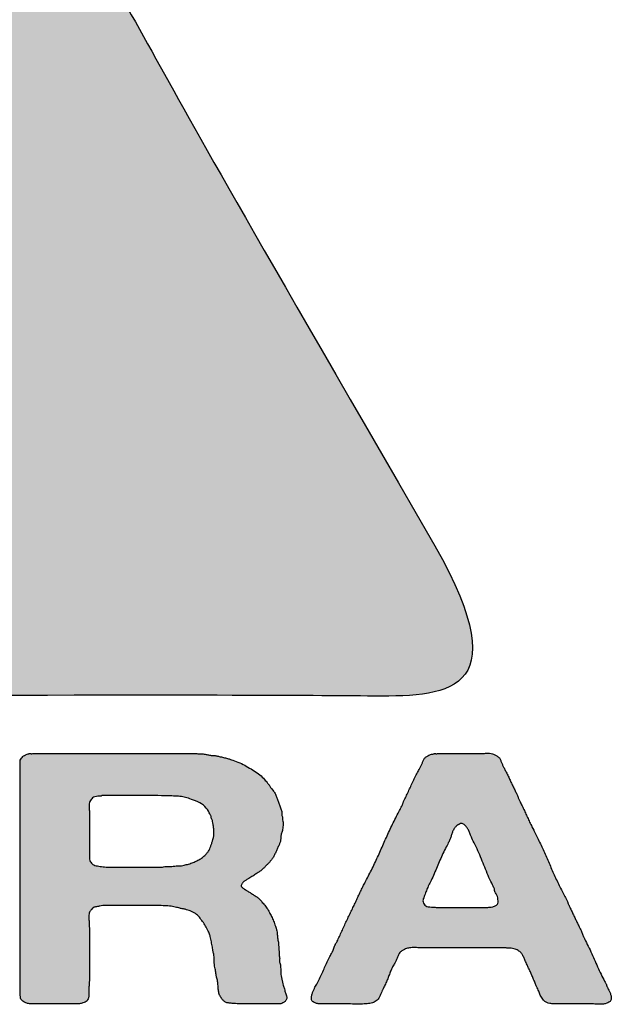
# Model space of a CAD drawing. Units: millimetres. Extents: x 0 to 279, y 0 to 245.
# Drawn here: x 236 to 241, y 23 to 31 of the extents above; entities that cross this region are included whole.
import ezdxf

# ---------------------------------------------------------------- set-up
doc = ezdxf.new("R2010")
doc.units = ezdxf.units.MM
doc.layers.add('LAYER_1', color=3, linetype='Continuous')

msp = doc.modelspace()

# ---------------------------------------------------------------- hatches: boundary and pattern name
at = {"layer": 'LAYER_1'}
h = msp.add_hatch(color=179, dxfattribs=at)
edge = h.paths.add_edge_path(flags=0)
edge.add_spline(control_points=[(233.9645, 25.5669), (232.9717, 25.6265), (233.5277, 26.6292), (234.0836, 27.6319), (235.8507, 30.6201)], knot_values=[0, 0, 0, 0, 1, 2, 2, 2, 2], weights=[1, 1, 1, 1, 1], degree=3, periodic=0)
edge.add_spline(control_points=[(235.8507, 30.6201), (236.5457, 31.8214), (237.2109, 30.6201), (237.876, 29.4189), (239.4446, 26.7186)], knot_values=[0, 0, 0, 0, 1, 2, 2, 2, 2], weights=[1, 1, 1, 1, 1], degree=3, periodic=0)
edge.add_spline(control_points=[(239.4446, 26.7186), (240.0998, 25.557), (238.9284, 25.567), (237.7569, 25.5769), (233.9645, 25.5669)], knot_values=[0, 0, 0, 0, 1, 2, 2, 2, 2], weights=[1, 1, 1, 1, 1], degree=3, periodic=0)
h = msp.add_hatch(color=179, dxfattribs=at)
edge = h.paths.add_edge_path(flags=0)
edge.add_spline(control_points=[(238.3065, 23.2686), (238.311, 23.2578), (238.3104, 23.2479), (238.3048, 23.2389), (238.2991, 23.2299), (238.2929, 23.2237), (238.2861, 23.2201), (238.2725, 23.2111), (238.2538, 23.2071), (238.2301, 23.208), (238.2063, 23.2089), (238.182, 23.2093), (238.1571, 23.2093)], knot_values=[0, 0, 0, 0, 1, 2, 3, 4, 5, 6, 7, 8, 9, 10, 10, 10, 10], weights=[1, 1, 1, 1, 1, 1, 1, 1, 1, 1, 1, 1, 1], degree=3, periodic=0)
edge.add_line((238.1571, 23.2093), (237.9703, 23.2093))
edge.add_spline(control_points=[(237.9703, 23.2093), (237.9341, 23.2093), (237.9025, 23.2107), (237.8753, 23.2134), (237.8482, 23.2161), (237.8278, 23.2264), (237.8142, 23.2443), (237.7961, 23.2676), (237.7859, 23.2964), (237.7836, 23.3305), (237.7814, 23.3646), (237.7757, 23.3969), (237.7667, 23.4274), (237.7667, 23.4346), (237.7661, 23.4413), (237.765, 23.4476), (237.7638, 23.4539), (237.7632, 23.4598), (237.7632, 23.4652), (237.7565, 23.4867), (237.7531, 23.5096), (237.7531, 23.5338), (237.7531, 23.5581), (237.7508, 23.58), (237.7463, 23.5998), (237.744, 23.6052), (237.7429, 23.6133), (237.7429, 23.6241), (237.7384, 23.6438), (237.7344, 23.664), (237.7311, 23.6846), (237.7276, 23.7053), (237.7225, 23.7255), (237.7158, 23.7452), (237.6976, 23.7865), (237.6761, 23.8233), (237.6513, 23.8556), (237.6264, 23.888), (237.5913, 23.9122), (237.546, 23.9284), (237.5347, 23.9319), (237.5234, 23.9346), (237.512, 23.9364), (237.5007, 23.9382), (237.4883, 23.9409), (237.4747, 23.9445), (237.434, 23.9553), (237.387, 23.9607), (237.3338, 23.9607), (237.2807, 23.9607), (237.228, 23.9607), (237.176, 23.9607)], knot_values=[0, 0, 0, 0, 1, 2, 3, 4, 5, 6, 7, 8, 9, 10, 11, 12, 13, 14, 15, 16, 17, 18, 19, 20, 21, 22, 23, 24, 25, 26, 27, 28, 29, 30, 31, 32, 33, 34, 35, 36, 37, 38, 39, 40, 41, 42, 43, 44, 45, 46, 47, 48, 49, 49, 49, 49], weights=[1, 1, 1, 1, 1, 1, 1, 1, 1, 1, 1, 1, 1, 1, 1, 1, 1, 1, 1, 1, 1, 1, 1, 1, 1, 1, 1, 1, 1, 1, 1, 1, 1, 1, 1, 1, 1, 1, 1, 1, 1, 1, 1, 1, 1, 1, 1, 1, 1, 1, 1, 1], degree=3, periodic=0)
edge.add_line((237.176, 23.9607), (236.8976, 23.9607))
edge.add_spline(control_points=[(236.8976, 23.9607), (236.8795, 23.9571), (236.8636, 23.9544), (236.8501, 23.9526), (236.8365, 23.9508), (236.8252, 23.9454), (236.8161, 23.9364), (236.798, 23.9185), (236.7901, 23.8907), (236.7924, 23.853), (236.7946, 23.8152), (236.7958, 23.7811), (236.7958, 23.7506)], knot_values=[0, 0, 0, 0, 1, 2, 3, 4, 5, 6, 7, 8, 9, 10, 10, 10, 10], weights=[1, 1, 1, 1, 1, 1, 1, 1, 1, 1, 1, 1, 1], degree=3, periodic=0)
edge.add_line((236.7958, 23.7506), (236.7958, 23.4059))
edge.add_spline(control_points=[(236.7958, 23.4059), (236.7958, 23.3915), (236.7951, 23.3767), (236.7941, 23.3615), (236.7929, 23.3462), (236.7924, 23.3314), (236.7924, 23.317), (236.7924, 23.3026), (236.7924, 23.2897), (236.7924, 23.278), (236.7924, 23.2663), (236.7901, 23.256), (236.7856, 23.247), (236.7788, 23.2309), (236.7652, 23.2201), (236.7448, 23.2147), (236.7335, 23.2111), (236.7199, 23.2093), (236.7041, 23.2093), (236.6883, 23.2093), (236.6713, 23.2093), (236.6531, 23.2093)], knot_values=[0, 0, 0, 0, 1, 2, 3, 4, 5, 6, 7, 8, 9, 10, 11, 12, 13, 14, 15, 16, 17, 18, 19, 19, 19, 19], weights=[1, 1, 1, 1, 1, 1, 1, 1, 1, 1, 1, 1, 1, 1, 1, 1, 1, 1, 1, 1, 1, 1], degree=3, periodic=0)
edge.add_line((236.6531, 23.2093), (236.5004, 23.2093))
edge.add_spline(control_points=[(236.5004, 23.2093), (236.4642, 23.2093), (236.4257, 23.2089), (236.385, 23.208), (236.3442, 23.2071), (236.3137, 23.2129), (236.2933, 23.2255), (236.2752, 23.2344), (236.2662, 23.2511), (236.2662, 23.2753), (236.2662, 23.2995), (236.2662, 23.3233), (236.2662, 23.3467)], knot_values=[0, 0, 0, 0, 1, 2, 3, 4, 5, 6, 7, 8, 9, 10, 10, 10, 10], weights=[1, 1, 1, 1, 1, 1, 1, 1, 1, 1, 1, 1, 1], degree=3, periodic=0)
edge.add_line((236.2662, 23.3467), (236.2662, 24.984))
edge.add_spline(control_points=[(236.2662, 24.984), (236.2662, 25.0038), (236.2656, 25.0244), (236.2645, 25.046), (236.2633, 25.0675), (236.2684, 25.0845), (236.2797, 25.0971), (236.2888, 25.1079), (236.3057, 25.1169), (236.3307, 25.1241), (236.3352, 25.1258), (236.3403, 25.1263), (236.3459, 25.1254), (236.3516, 25.1245), (236.3566, 25.125), (236.3612, 25.1267)], knot_values=[0, 0, 0, 0, 1, 2, 3, 4, 5, 6, 7, 8, 9, 10, 11, 12, 13, 13, 13, 13], weights=[1, 1, 1, 1, 1, 1, 1, 1, 1, 1, 1, 1, 1, 1, 1, 1], degree=3, periodic=0)
edge.add_line((236.3612, 25.1267), (237.5154, 25.1267))
edge.add_spline(control_points=[(237.5154, 25.1267), (237.5517, 25.1267), (237.5862, 25.1263), (237.619, 25.1254), (237.6518, 25.1245), (237.6829, 25.1214), (237.7124, 25.116), (237.7237, 25.1123), (237.7356, 25.1106), (237.748, 25.1106), (237.7605, 25.1106), (237.7723, 25.1088), (237.7836, 25.1052), (237.7995, 25.1016), (237.8153, 25.098), (237.8312, 25.0944), (237.847, 25.0908), (237.8628, 25.0864), (237.8787, 25.081), (237.9353, 25.0612), (237.9873, 25.037), (238.0349, 25.0083), (238.0824, 24.9795), (238.122, 24.9463), (238.1537, 24.9086), (238.1627, 24.8996), (238.17, 24.8902), (238.1758, 24.8803), (238.1814, 24.8704), (238.1887, 24.861), (238.1978, 24.8521), (238.2159, 24.8269), (238.2295, 24.8009), (238.2385, 24.774), (238.2476, 24.747), (238.2578, 24.7174), (238.2691, 24.6851), (238.2713, 24.6779), (238.2719, 24.6707), (238.2708, 24.6635), (238.2696, 24.6564), (238.2713, 24.6492), (238.2759, 24.642)], knot_values=[0, 0, 0, 0, 1, 2, 3, 4, 5, 6, 7, 8, 9, 10, 11, 12, 13, 14, 15, 16, 17, 18, 19, 20, 21, 22, 23, 24, 25, 26, 27, 28, 29, 30, 31, 32, 33, 34, 35, 36, 37, 38, 39, 40, 40, 40, 40], weights=[1, 1, 1, 1, 1, 1, 1, 1, 1, 1, 1, 1, 1, 1, 1, 1, 1, 1, 1, 1, 1, 1, 1, 1, 1, 1, 1, 1, 1, 1, 1, 1, 1, 1, 1, 1, 1, 1, 1, 1, 1, 1, 1], degree=3, periodic=0)
edge.add_line((238.2759, 24.642), (238.2759, 24.6178))
edge.add_spline(control_points=[(238.2759, 24.6178), (238.2804, 24.6034), (238.2815, 24.5859), (238.2793, 24.5652), (238.277, 24.5446), (238.2736, 24.528), (238.2691, 24.5154), (238.2645, 24.5011), (238.2623, 24.488), (238.2623, 24.4764), (238.2623, 24.4647), (238.26, 24.4526), (238.2555, 24.44), (238.2442, 24.4131), (238.2329, 24.3875), (238.2215, 24.3633), (238.2102, 24.339), (238.1956, 24.3162), (238.1774, 24.2946), (238.1729, 24.2892), (238.1673, 24.2834), (238.1605, 24.2771), (238.1537, 24.2708), (238.148, 24.265), (238.1435, 24.2596), (238.1367, 24.2524), (238.1293, 24.2452), (238.1214, 24.2381), (238.1135, 24.2308), (238.105, 24.2246), (238.096, 24.2192), (238.0824, 24.2102), (238.0688, 24.2013), (238.0553, 24.1923), (238.0417, 24.1833), (238.027, 24.1743), (238.0111, 24.1653), (238.0021, 24.16), (237.993, 24.1541), (237.984, 24.1479), (237.9749, 24.1415), (237.9681, 24.1339), (237.9636, 24.1249), (237.959, 24.1142), (237.9613, 24.1052), (237.9703, 24.098), (237.9794, 24.0908), (237.9873, 24.0854), (237.9941, 24.0819), (238.0167, 24.0675), (238.0394, 24.0531), (238.062, 24.0388), (238.0847, 24.0244), (238.1039, 24.0074), (238.1197, 23.9876), (238.1469, 23.9571), (238.1683, 23.9257), (238.1842, 23.8933), (238.2001, 23.861), (238.2148, 23.8242), (238.2284, 23.7829), (238.2329, 23.7668), (238.2357, 23.7497), (238.2368, 23.7318), (238.238, 23.7138), (238.2408, 23.6968), (238.2454, 23.6806), (238.2454, 23.6698), (238.2459, 23.6595), (238.2471, 23.6497), (238.2482, 23.6398), (238.2488, 23.6294), (238.2488, 23.6187), (238.2509, 23.6115), (238.2516, 23.6039), (238.2505, 23.5958), (238.2492, 23.5877), (238.2499, 23.5791), (238.2521, 23.5702), (238.2544, 23.563), (238.255, 23.5558), (238.2538, 23.5486), (238.2527, 23.5415), (238.2533, 23.5333), (238.2555, 23.5244), (238.26, 23.5064), (238.2623, 23.4876), (238.2623, 23.4679), (238.2623, 23.4481), (238.2645, 23.4292), (238.2691, 23.4113)], knot_values=[0, 0, 0, 0, 1, 2, 3, 4, 5, 6, 7, 8, 9, 10, 11, 12, 13, 14, 15, 16, 17, 18, 19, 20, 21, 22, 23, 24, 25, 26, 27, 28, 29, 30, 31, 32, 33, 34, 35, 36, 37, 38, 39, 40, 41, 42, 43, 44, 45, 46, 47, 48, 49, 50, 51, 52, 53, 54, 55, 56, 57, 58, 59, 60, 61, 62, 63, 64, 65, 66, 67, 68, 69, 70, 71, 72, 73, 74, 75, 76, 77, 78, 79, 80, 81, 82, 83, 84, 85, 86, 87, 88, 88, 88, 88], weights=[1, 1, 1, 1, 1, 1, 1, 1, 1, 1, 1, 1, 1, 1, 1, 1, 1, 1, 1, 1, 1, 1, 1, 1, 1, 1, 1, 1, 1, 1, 1, 1, 1, 1, 1, 1, 1, 1, 1, 1, 1, 1, 1, 1, 1, 1, 1, 1, 1, 1, 1, 1, 1, 1, 1, 1, 1, 1, 1, 1, 1, 1, 1, 1, 1, 1, 1, 1, 1, 1, 1, 1, 1, 1, 1, 1, 1, 1, 1, 1, 1, 1, 1, 1, 1, 1, 1, 1, 1, 1, 1], degree=3, periodic=0)
edge.add_line((238.2691, 23.4113), (238.2793, 23.3628))
edge.add_spline(control_points=[(238.2793, 23.3628), (238.2838, 23.3467), (238.2883, 23.3305), (238.2929, 23.3144), (238.2974, 23.2982), (238.3019, 23.2829), (238.3065, 23.2686)], knot_values=[0, 0, 0, 0, 1, 2, 3, 4, 4, 4, 4], weights=[1, 1, 1, 1, 1, 1, 1], degree=3, periodic=0)
edge = h.paths.add_edge_path(flags=0)
edge.add_spline(control_points=[(237.417, 24.2596), (237.4351, 24.2632), (237.4526, 24.265), (237.4696, 24.265), (237.4866, 24.265), (237.503, 24.2668), (237.5189, 24.2704), (237.5573, 24.2793), (237.5913, 24.291), (237.6207, 24.3054), (237.6501, 24.3197), (237.675, 24.3386), (237.6954, 24.3619), (237.709, 24.3781), (237.7191, 24.396), (237.7259, 24.4158), (237.7328, 24.4355), (237.7395, 24.458), (237.7463, 24.4831)], knot_values=[0, 0, 0, 0, 1, 2, 3, 4, 5, 6, 7, 8, 9, 10, 11, 12, 13, 14, 15, 16, 16, 16, 16], weights=[1, 1, 1, 1, 1, 1, 1, 1, 1, 1, 1, 1, 1, 1, 1, 1, 1, 1, 1], degree=3, periodic=0)
edge.add_spline(control_points=[(237.7463, 24.4831), (237.7508, 24.5028), (237.7514, 24.5271), (237.748, 24.5558), (237.7446, 24.5845), (237.7406, 24.6061), (237.7361, 24.6205), (237.7315, 24.6276), (237.7294, 24.6339), (237.7294, 24.6393), (237.7294, 24.6447), (237.727, 24.6501), (237.7225, 24.6555), (237.6954, 24.7111), (237.6456, 24.7515), (237.5731, 24.7767), (237.5347, 24.791), (237.4905, 24.7991), (237.4408, 24.8009), (237.391, 24.8027), (237.3389, 24.8036), (237.2846, 24.8036)], knot_values=[0, 0, 0, 0, 1, 2, 3, 4, 5, 6, 7, 8, 9, 10, 11, 12, 13, 14, 15, 16, 17, 18, 19, 19, 19, 19], weights=[1, 1, 1, 1, 1, 1, 1, 1, 1, 1, 1, 1, 1, 1, 1, 1, 1, 1, 1, 1, 1, 1], degree=3, periodic=0)
edge.add_line((237.2846, 24.8036), (236.8908, 24.8036))
edge.add_spline(control_points=[(236.8908, 24.8036), (236.8863, 24.8), (236.8817, 24.7986), (236.8772, 24.7996), (236.8727, 24.8004), (236.8681, 24.8009), (236.8636, 24.8009), (236.8365, 24.7955), (236.8183, 24.7865), (236.8093, 24.774), (236.798, 24.7596), (236.7929, 24.7412), (236.7941, 24.7188), (236.7951, 24.6963), (236.7958, 24.6743), (236.7958, 24.6528)], knot_values=[0, 0, 0, 0, 1, 2, 3, 4, 5, 6, 7, 8, 9, 10, 11, 12, 13, 13, 13, 13], weights=[1, 1, 1, 1, 1, 1, 1, 1, 1, 1, 1, 1, 1, 1, 1, 1], degree=3, periodic=0)
edge.add_line((236.7958, 24.6528), (236.7958, 24.4023))
edge.add_spline(control_points=[(236.7958, 24.4023), (236.7958, 24.3808), (236.7958, 24.3592), (236.7958, 24.3377), (236.7958, 24.3162), (236.8014, 24.2991), (236.8128, 24.2865), (236.8218, 24.2758), (236.8365, 24.2686), (236.8569, 24.265), (236.8772, 24.2614), (236.8999, 24.2587), (236.9248, 24.2569), (236.9496, 24.2551), (236.9757, 24.2547), (237.0029, 24.2555), (237.03, 24.2564), (237.0537, 24.2569), (237.0741, 24.2569)], knot_values=[0, 0, 0, 0, 1, 2, 3, 4, 5, 6, 7, 8, 9, 10, 11, 12, 13, 14, 15, 16, 16, 16, 16], weights=[1, 1, 1, 1, 1, 1, 1, 1, 1, 1, 1, 1, 1, 1, 1, 1, 1, 1, 1], degree=3, periodic=0)
edge.add_line((237.0741, 24.2569), (237.2744, 24.2569))
edge.add_spline(control_points=[(237.2744, 24.2569), (237.2902, 24.2569), (237.3072, 24.2564), (237.3253, 24.2555), (237.3434, 24.2547), (237.3593, 24.256), (237.3729, 24.2596)], knot_values=[0, 0, 0, 0, 1, 2, 3, 4, 4, 4, 4], weights=[1, 1, 1, 1, 1, 1, 1], degree=3, periodic=0)
edge.add_line((237.3729, 24.2596), (237.417, 24.2596))
h = msp.add_hatch(color=179, dxfattribs=at)
edge = h.paths.add_edge_path(flags=0)
edge.add_spline(control_points=[(240.7677, 23.3359), (240.7698, 23.3287), (240.7739, 23.3197), (240.7795, 23.309), (240.7851, 23.2982), (240.7897, 23.2869), (240.7931, 23.2753), (240.7965, 23.2636), (240.797, 23.2524), (240.7948, 23.2416), (240.7925, 23.2309), (240.7846, 23.2228), (240.771, 23.2174), (240.7529, 23.2084), (240.7229, 23.2048), (240.681, 23.2066), (240.6392, 23.2084), (240.6047, 23.2093), (240.5775, 23.2093)], knot_values=[0, 0, 0, 0, 1, 2, 3, 4, 5, 6, 7, 8, 9, 10, 11, 12, 13, 14, 15, 16, 16, 16, 16], weights=[1, 1, 1, 1, 1, 1, 1, 1, 1, 1, 1, 1, 1, 1, 1, 1, 1, 1, 1], degree=3, periodic=0)
edge.add_line((240.5775, 23.2093), (240.418, 23.2093))
edge.add_spline(control_points=[(240.418, 23.2093), (240.3998, 23.2093), (240.3834, 23.2089), (240.3688, 23.208), (240.354, 23.2071), (240.3399, 23.2084), (240.3263, 23.212), (240.3014, 23.2174), (240.2833, 23.2282), (240.272, 23.2443), (240.2607, 23.2587), (240.2521, 23.274), (240.2466, 23.2901), (240.2409, 23.3063), (240.2335, 23.3224), (240.2245, 23.3386), (240.2131, 23.3673), (240.2013, 23.396), (240.1889, 23.4248), (240.1764, 23.4535), (240.1633, 23.4813), (240.1498, 23.5083), (240.143, 23.5244), (240.1367, 23.5392), (240.1311, 23.5527), (240.1254, 23.5662), (240.1192, 23.5783), (240.1125, 23.589), (240.1056, 23.5998), (240.0955, 23.6092), (240.0819, 23.6173), (240.0683, 23.6254), (240.0502, 23.6312), (240.0276, 23.6348), (240.0162, 23.6348), (240.0055, 23.6352), (239.9953, 23.6362), (239.9851, 23.637), (239.9744, 23.6375), (239.9631, 23.6375)], knot_values=[0, 0, 0, 0, 1, 2, 3, 4, 5, 6, 7, 8, 9, 10, 11, 12, 13, 14, 15, 16, 17, 18, 19, 20, 21, 22, 23, 24, 25, 26, 27, 28, 29, 30, 31, 32, 33, 34, 35, 36, 37, 37, 37, 37], weights=[1, 1, 1, 1, 1, 1, 1, 1, 1, 1, 1, 1, 1, 1, 1, 1, 1, 1, 1, 1, 1, 1, 1, 1, 1, 1, 1, 1, 1, 1, 1, 1, 1, 1, 1, 1, 1, 1, 1, 1], degree=3, periodic=0)
edge.add_line((239.9631, 23.6375), (239.4267, 23.6375))
edge.add_spline(control_points=[(239.4267, 23.6375), (239.3882, 23.6375), (239.3469, 23.6379), (239.3028, 23.6389), (239.2587, 23.6398), (239.2241, 23.633), (239.1993, 23.6187), (239.1811, 23.6079), (239.1687, 23.5935), (239.1619, 23.5756), (239.1551, 23.5576), (239.1471, 23.5396), (239.1381, 23.5217), (239.12, 23.4912), (239.1047, 23.4593), (239.0923, 23.4261), (239.0798, 23.3928), (239.0656, 23.3601), (239.0499, 23.3278), (239.0408, 23.3099), (239.0323, 23.291), (239.0244, 23.2713), (239.0165, 23.2515), (239.0034, 23.2363), (238.9854, 23.2255), (238.974, 23.2183), (238.9576, 23.2134), (238.9361, 23.2107), (238.9146, 23.208), (238.8908, 23.2066), (238.8648, 23.2066), (238.8388, 23.2066), (238.8122, 23.2071), (238.7851, 23.208), (238.7579, 23.2089), (238.7341, 23.2093), (238.7137, 23.2093), (238.6843, 23.2093), (238.6487, 23.2089), (238.6069, 23.208), (238.5649, 23.2071), (238.535, 23.2111), (238.5169, 23.2201), (238.5055, 23.2255), (238.4993, 23.2335), (238.4982, 23.2443), (238.497, 23.2551), (238.4982, 23.2663), (238.5016, 23.278), (238.505, 23.2897), (238.5089, 23.3009), (238.5135, 23.3116), (238.518, 23.3224), (238.5225, 23.3314), (238.5271, 23.3386), (238.5496, 23.3799), (238.5706, 23.4221), (238.5899, 23.4652), (238.609, 23.5083), (238.6289, 23.5504), (238.6493, 23.5917), (238.6583, 23.6061), (238.6651, 23.6204), (238.6696, 23.6348), (238.6742, 23.6492), (238.6809, 23.6635), (238.69, 23.6779), (238.7081, 23.7156), (238.7262, 23.7542), (238.7443, 23.7937), (238.7624, 23.8332), (238.7805, 23.8718), (238.7987, 23.9095), (238.8167, 23.9454), (238.8337, 23.9809), (238.8495, 24.0159), (238.8654, 24.0509), (238.8824, 24.0863), (238.9005, 24.1223), (238.9525, 24.221), (239.0006, 24.3206), (239.0448, 24.4212), (239.0889, 24.5217), (239.137, 24.6214), (239.189, 24.7201), (239.1935, 24.7291), (239.1969, 24.7372), (239.1993, 24.7443), (239.2014, 24.7515), (239.2049, 24.7596), (239.2094, 24.7686), (239.2275, 24.8063), (239.2456, 24.8449), (239.2637, 24.8844), (239.2818, 24.9238), (239.3011, 24.9625), (239.3214, 25.0002), (239.3327, 25.0199), (239.3424, 25.0401), (239.3503, 25.0608), (239.3582, 25.0814), (239.3724, 25.098), (239.3927, 25.1106), (239.404, 25.116), (239.4188, 25.1205), (239.4369, 25.1241), (239.4414, 25.1258), (239.4459, 25.1263), (239.4505, 25.1254), (239.455, 25.1245), (239.4595, 25.125), (239.4641, 25.1267)], knot_values=[0, 0, 0, 0, 1, 2, 3, 4, 5, 6, 7, 8, 9, 10, 11, 12, 13, 14, 15, 16, 17, 18, 19, 20, 21, 22, 23, 24, 25, 26, 27, 28, 29, 30, 31, 32, 33, 34, 35, 36, 37, 38, 39, 40, 41, 42, 43, 44, 45, 46, 47, 48, 49, 50, 51, 52, 53, 54, 55, 56, 57, 58, 59, 60, 61, 62, 63, 64, 65, 66, 67, 68, 69, 70, 71, 72, 73, 74, 75, 76, 77, 78, 79, 80, 81, 82, 83, 84, 85, 86, 87, 88, 89, 90, 91, 92, 93, 94, 95, 96, 97, 98, 99, 100, 101, 102, 103, 104, 105, 106, 107, 108, 109, 109, 109, 109], weights=[1, 1, 1, 1, 1, 1, 1, 1, 1, 1, 1, 1, 1, 1, 1, 1, 1, 1, 1, 1, 1, 1, 1, 1, 1, 1, 1, 1, 1, 1, 1, 1, 1, 1, 1, 1, 1, 1, 1, 1, 1, 1, 1, 1, 1, 1, 1, 1, 1, 1, 1, 1, 1, 1, 1, 1, 1, 1, 1, 1, 1, 1, 1, 1, 1, 1, 1, 1, 1, 1, 1, 1, 1, 1, 1, 1, 1, 1, 1, 1, 1, 1, 1, 1, 1, 1, 1, 1, 1, 1, 1, 1, 1, 1, 1, 1, 1, 1, 1, 1, 1, 1, 1, 1, 1, 1, 1, 1, 1, 1, 1, 1], degree=3, periodic=0)
edge.add_line((239.4641, 25.1267), (239.7627, 25.1267))
edge.add_spline(control_points=[(239.7627, 25.1267), (239.7876, 25.1267), (239.8132, 25.1272), (239.8391, 25.1281), (239.8651, 25.129), (239.8861, 25.125), (239.902, 25.116), (239.9269, 25.1052), (239.9432, 25.0895), (239.9512, 25.0688), (239.9591, 25.0482), (239.9687, 25.0271), (239.9801, 25.0056), (239.9959, 24.975), (240.0106, 24.945), (240.0242, 24.9153), (240.0378, 24.8857), (240.0524, 24.8556), (240.0683, 24.8251), (240.0728, 24.8144), (240.0773, 24.8036), (240.0819, 24.7928), (240.0864, 24.7821), (240.0909, 24.7713), (240.0955, 24.7605), (240.1135, 24.7245), (240.1305, 24.6891), (240.1464, 24.6541), (240.1622, 24.6191), (240.1792, 24.5837), (240.1973, 24.5478), (240.2425, 24.458), (240.285, 24.3673), (240.3246, 24.2758), (240.3642, 24.1842), (240.4078, 24.0935), (240.4553, 24.0037), (240.4598, 23.9966), (240.4626, 23.9898), (240.4638, 23.9836), (240.4649, 23.9773), (240.4678, 23.9705), (240.4723, 23.9634), (240.4859, 23.9346), (240.4995, 23.9059), (240.513, 23.8772), (240.5266, 23.8484), (240.5402, 23.8197), (240.5538, 23.791), (240.5628, 23.7766), (240.5696, 23.7627), (240.5742, 23.7493), (240.5787, 23.7358), (240.5843, 23.7219), (240.5911, 23.7075), (240.6205, 23.65), (240.6477, 23.5926), (240.6726, 23.5352), (240.6975, 23.4777), (240.7246, 23.4212), (240.754, 23.3655), (240.7586, 23.3601), (240.7609, 23.3552), (240.7609, 23.3507), (240.7609, 23.3462), (240.7631, 23.3413), (240.7677, 23.3359)], knot_values=[0, 0, 0, 0, 1, 2, 3, 4, 5, 6, 7, 8, 9, 10, 11, 12, 13, 14, 15, 16, 17, 18, 19, 20, 21, 22, 23, 24, 25, 26, 27, 28, 29, 30, 31, 32, 33, 34, 35, 36, 37, 38, 39, 40, 41, 42, 43, 44, 45, 46, 47, 48, 49, 50, 51, 52, 53, 54, 55, 56, 57, 58, 59, 60, 61, 62, 63, 64, 64, 64, 64], weights=[1, 1, 1, 1, 1, 1, 1, 1, 1, 1, 1, 1, 1, 1, 1, 1, 1, 1, 1, 1, 1, 1, 1, 1, 1, 1, 1, 1, 1, 1, 1, 1, 1, 1, 1, 1, 1, 1, 1, 1, 1, 1, 1, 1, 1, 1, 1, 1, 1, 1, 1, 1, 1, 1, 1, 1, 1, 1, 1, 1, 1, 1, 1, 1, 1, 1, 1], degree=3, periodic=0)
edge = h.paths.add_edge_path(flags=0)
edge.add_spline(control_points=[(239.756, 23.9472), (239.7764, 23.9472), (239.799, 23.9472), (239.8239, 23.9472), (239.8488, 23.9472), (239.8702, 23.949), (239.8884, 23.9526)], knot_values=[0, 0, 0, 0, 1, 2, 3, 4, 4, 4, 4], weights=[1, 1, 1, 1, 1, 1, 1], degree=3, periodic=0)
edge.add_spline(control_points=[(239.8884, 23.9526), (239.9178, 23.9616), (239.9314, 23.9768), (239.9291, 23.9984), (239.9269, 24.0199), (239.92, 24.0406), (239.9088, 24.0603), (239.9042, 24.0675), (239.902, 24.0742), (239.902, 24.0805), (239.902, 24.0868), (239.8997, 24.0935), (239.8952, 24.1007), (239.8657, 24.1617), (239.8386, 24.2237), (239.8137, 24.2865), (239.7888, 24.3494), (239.7605, 24.4122), (239.7288, 24.475), (239.7243, 24.484), (239.7198, 24.4952), (239.7153, 24.5087), (239.7107, 24.5222), (239.705, 24.5347), (239.6983, 24.5464), (239.6915, 24.5581), (239.6835, 24.5684), (239.6745, 24.5774), (239.6654, 24.5863), (239.6542, 24.5908), (239.6406, 24.5908), (239.636, 24.5872), (239.6315, 24.5845), (239.627, 24.5828), (239.6224, 24.5809), (239.6179, 24.5783), (239.6134, 24.5747), (239.5953, 24.5567), (239.5823, 24.5352), (239.5743, 24.5101), (239.5664, 24.4849), (239.5568, 24.4607), (239.5455, 24.4373), (239.5183, 24.387), (239.494, 24.3359), (239.4725, 24.2839), (239.4509, 24.2317), (239.4278, 24.1797), (239.4029, 24.1277), (239.3939, 24.1097), (239.386, 24.0922), (239.3791, 24.0751), (239.3724, 24.058), (239.3656, 24.0397), (239.3588, 24.0199), (239.352, 24.0055), (239.3531, 23.9894), (239.3622, 23.9714), (239.3735, 23.9589), (239.3922, 23.9517), (239.4182, 23.9499), (239.4442, 23.9481), (239.4708, 23.9472), (239.4979, 23.9472)], knot_values=[0, 0, 0, 0, 1, 2, 3, 4, 5, 6, 7, 8, 9, 10, 11, 12, 13, 14, 15, 16, 17, 18, 19, 20, 21, 22, 23, 24, 25, 26, 27, 28, 29, 30, 31, 32, 33, 34, 35, 36, 37, 38, 39, 40, 41, 42, 43, 44, 45, 46, 47, 48, 49, 50, 51, 52, 53, 54, 55, 56, 57, 58, 59, 60, 61, 61, 61, 61], weights=[1, 1, 1, 1, 1, 1, 1, 1, 1, 1, 1, 1, 1, 1, 1, 1, 1, 1, 1, 1, 1, 1, 1, 1, 1, 1, 1, 1, 1, 1, 1, 1, 1, 1, 1, 1, 1, 1, 1, 1, 1, 1, 1, 1, 1, 1, 1, 1, 1, 1, 1, 1, 1, 1, 1, 1, 1, 1, 1, 1, 1, 1, 1, 1], degree=3, periodic=0)
edge.add_line((239.4979, 23.9472), (239.756, 23.9472))

# ---------------------------------------------------------------- linework, layer by layer
for p, q in [((236.3612, 25.1267), (237.5154, 25.1267)), ((239.4641, 25.1267), (239.7627, 25.1267)), ((236.2662, 23.3467), (236.2662, 24.984)), ((237.2846, 24.8036), (236.8908, 24.8036)), ((236.7958, 24.6528), (236.7958, 24.4023)), ((238.2759, 24.642), (238.2759, 24.6178)), ((237.0741, 24.2569), (237.2744, 24.2569)), ((237.3729, 24.2596), (237.417, 24.2596)), ((237.176, 23.9607), (236.8976, 23.9607)), ((239.4979, 23.9472), (239.756, 23.9472)), ((236.7958, 23.7506), (236.7958, 23.4059)), ((239.9631, 23.6375), (239.4267, 23.6375)), ((238.2691, 23.4113), (238.2793, 23.3628)), ((236.6531, 23.2093), (236.5004, 23.2093)), ((238.1571, 23.2093), (237.9703, 23.2093)), ((240.5775, 23.2093), (240.418, 23.2093))]:
    msp.add_line(p, q, dxfattribs=at)
for points in [[(235.8507, 30.6201), (236.5457, 31.8214), (237.2109, 30.6201), (237.876, 29.4189), (239.4446, 26.7186)], [(239.4446, 26.7186), (240.0998, 25.557), (238.9284, 25.567), (237.7569, 25.5769), (233.9645, 25.5669)], [(236.2662, 24.984), (236.2662, 25.0038), (236.2656, 25.0244), (236.2645, 25.046), (236.2633, 25.0675), (236.2684, 25.0845), (236.2797, 25.0971), (236.2888, 25.1079), (236.3057, 25.1169), (236.3307, 25.1241), (236.3352, 25.1258), (236.3403, 25.1263), (236.3459, 25.1254), (236.3516, 25.1245), (236.3566, 25.125), (236.3612, 25.1267)], [(237.5154, 25.1267), (237.5517, 25.1267), (237.5862, 25.1263), (237.619, 25.1254), (237.6518, 25.1245), (237.6829, 25.1214), (237.7124, 25.116), (237.7237, 25.1123), (237.7356, 25.1106), (237.748, 25.1106), (237.7605, 25.1106), (237.7723, 25.1088), (237.7836, 25.1052), (237.7995, 25.1016), (237.8153, 25.098), (237.8312, 25.0944), (237.847, 25.0908), (237.8628, 25.0864), (237.8787, 25.081), (237.9353, 25.0612), (237.9873, 25.037), (238.0349, 25.0083), (238.0824, 24.9795), (238.122, 24.9463), (238.1537, 24.9086), (238.1627, 24.8996), (238.17, 24.8902), (238.1758, 24.8803), (238.1814, 24.8704), (238.1887, 24.861), (238.1978, 24.8521), (238.2159, 24.8269), (238.2295, 24.8009), (238.2385, 24.774), (238.2476, 24.747), (238.2578, 24.7174), (238.2691, 24.6851), (238.2713, 24.6779), (238.2719, 24.6707), (238.2708, 24.6635), (238.2696, 24.6564), (238.2713, 24.6492), (238.2759, 24.642)], [(239.4267, 23.6375), (239.3882, 23.6375), (239.3469, 23.6379), (239.3028, 23.6389), (239.2587, 23.6398), (239.2241, 23.633), (239.1993, 23.6187), (239.1811, 23.6079), (239.1687, 23.5935), (239.1619, 23.5756), (239.1551, 23.5576), (239.1471, 23.5396), (239.1381, 23.5217), (239.12, 23.4912), (239.1047, 23.4593), (239.0923, 23.4261), (239.0798, 23.3928), (239.0656, 23.3601), (239.0499, 23.3278), (239.0408, 23.3099), (239.0323, 23.291), (239.0244, 23.2713), (239.0165, 23.2515), (239.0034, 23.2363), (238.9854, 23.2255), (238.974, 23.2183), (238.9576, 23.2134), (238.9361, 23.2107), (238.9146, 23.208), (238.8908, 23.2066), (238.8648, 23.2066), (238.8388, 23.2066), (238.8122, 23.2071), (238.7851, 23.208), (238.7579, 23.2089), (238.7341, 23.2093), (238.7137, 23.2093), (238.6843, 23.2093), (238.6487, 23.2089), (238.6069, 23.208), (238.5649, 23.2071), (238.535, 23.2111), (238.5169, 23.2201), (238.5055, 23.2255), (238.4993, 23.2335), (238.4982, 23.2443), (238.497, 23.2551), (238.4982, 23.2663), (238.5016, 23.278), (238.505, 23.2897), (238.5089, 23.3009), (238.5135, 23.3116), (238.518, 23.3224), (238.5225, 23.3314), (238.5271, 23.3386), (238.5496, 23.3799), (238.5706, 23.4221), (238.5899, 23.4652), (238.609, 23.5083), (238.6289, 23.5504), (238.6493, 23.5917), (238.6583, 23.6061), (238.6651, 23.6204), (238.6696, 23.6348), (238.6742, 23.6492), (238.6809, 23.6635), (238.69, 23.6779), (238.7081, 23.7156), (238.7262, 23.7542), (238.7443, 23.7937), (238.7624, 23.8332), (238.7805, 23.8718), (238.7987, 23.9095), (238.8167, 23.9454), (238.8337, 23.9809), (238.8495, 24.0159), (238.8654, 24.0509), (238.8824, 24.0863), (238.9005, 24.1223), (238.9525, 24.221), (239.0006, 24.3206), (239.0448, 24.4212), (239.0889, 24.5217), (239.137, 24.6214), (239.189, 24.7201), (239.1935, 24.7291), (239.1969, 24.7372), (239.1993, 24.7443), (239.2014, 24.7515), (239.2049, 24.7596), (239.2094, 24.7686), (239.2275, 24.8063), (239.2456, 24.8449), (239.2637, 24.8844), (239.2818, 24.9238), (239.3011, 24.9625), (239.3214, 25.0002), (239.3327, 25.0199), (239.3424, 25.0401), (239.3503, 25.0608), (239.3582, 25.0814), (239.3724, 25.098), (239.3927, 25.1106), (239.404, 25.116), (239.4188, 25.1205), (239.4369, 25.1241), (239.4414, 25.1258), (239.4459, 25.1263), (239.4505, 25.1254), (239.455, 25.1245), (239.4595, 25.125), (239.4641, 25.1267)], [(239.7627, 25.1267), (239.7876, 25.1267), (239.8132, 25.1272), (239.8391, 25.1281), (239.8651, 25.129), (239.8861, 25.125), (239.902, 25.116), (239.9269, 25.1052), (239.9432, 25.0895), (239.9512, 25.0688), (239.9591, 25.0482), (239.9687, 25.0271), (239.9801, 25.0056), (239.9959, 24.975), (240.0106, 24.945), (240.0242, 24.9153), (240.0378, 24.8857), (240.0524, 24.8556), (240.0683, 24.8251), (240.0728, 24.8144), (240.0773, 24.8036), (240.0819, 24.7928), (240.0864, 24.7821), (240.0909, 24.7713), (240.0955, 24.7605), (240.1135, 24.7245), (240.1305, 24.6891), (240.1464, 24.6541), (240.1622, 24.6191), (240.1792, 24.5837), (240.1973, 24.5478), (240.2425, 24.458), (240.285, 24.3673), (240.3246, 24.2758), (240.3642, 24.1842), (240.4078, 24.0935), (240.4553, 24.0037), (240.4598, 23.9966), (240.4626, 23.9898), (240.4638, 23.9836), (240.4649, 23.9773), (240.4678, 23.9705), (240.4723, 23.9634), (240.4859, 23.9346), (240.4995, 23.9059), (240.513, 23.8772), (240.5266, 23.8484), (240.5402, 23.8197), (240.5538, 23.791), (240.5628, 23.7766), (240.5696, 23.7627), (240.5742, 23.7493), (240.5787, 23.7358), (240.5843, 23.7219), (240.5911, 23.7075), (240.6205, 23.65), (240.6477, 23.5926), (240.6726, 23.5352), (240.6975, 23.4777), (240.7246, 23.4212), (240.754, 23.3655), (240.7586, 23.3601), (240.7609, 23.3552), (240.7609, 23.3507), (240.7609, 23.3462), (240.7631, 23.3413), (240.7677, 23.3359)], [(236.8908, 24.8036), (236.8863, 24.8), (236.8817, 24.7986), (236.8772, 24.7996), (236.8727, 24.8004), (236.8681, 24.8009), (236.8636, 24.8009), (236.8365, 24.7955), (236.8183, 24.7865), (236.8093, 24.774), (236.798, 24.7596), (236.7929, 24.7412), (236.7941, 24.7188), (236.7951, 24.6963), (236.7958, 24.6743), (236.7958, 24.6528)], [(237.7463, 24.4831), (237.7508, 24.5028), (237.7514, 24.5271), (237.748, 24.5558), (237.7446, 24.5845), (237.7406, 24.6061), (237.7361, 24.6205), (237.7315, 24.6276), (237.7294, 24.6339), (237.7294, 24.6393), (237.7294, 24.6447), (237.727, 24.6501), (237.7225, 24.6555), (237.6954, 24.7111), (237.6456, 24.7515), (237.5731, 24.7767), (237.5347, 24.791), (237.4905, 24.7991), (237.4408, 24.8009), (237.391, 24.8027), (237.3389, 24.8036), (237.2846, 24.8036)], [(238.2759, 24.6178), (238.2804, 24.6034), (238.2815, 24.5859), (238.2793, 24.5652), (238.277, 24.5446), (238.2736, 24.528), (238.2691, 24.5154), (238.2645, 24.5011), (238.2623, 24.488), (238.2623, 24.4764), (238.2623, 24.4647), (238.26, 24.4526), (238.2555, 24.44), (238.2442, 24.4131), (238.2329, 24.3875), (238.2215, 24.3633), (238.2102, 24.339), (238.1956, 24.3162), (238.1774, 24.2946), (238.1729, 24.2892), (238.1673, 24.2834), (238.1605, 24.2771), (238.1537, 24.2708), (238.148, 24.265), (238.1435, 24.2596), (238.1367, 24.2524), (238.1293, 24.2452), (238.1214, 24.2381), (238.1135, 24.2308), (238.105, 24.2246), (238.096, 24.2192), (238.0824, 24.2102), (238.0688, 24.2013), (238.0553, 24.1923), (238.0417, 24.1833), (238.027, 24.1743), (238.0111, 24.1653), (238.0021, 24.16), (237.993, 24.1541), (237.984, 24.1479), (237.9749, 24.1415), (237.9681, 24.1339), (237.9636, 24.1249), (237.959, 24.1142), (237.9613, 24.1052), (237.9703, 24.098), (237.9794, 24.0908), (237.9873, 24.0854), (237.9941, 24.0819), (238.0167, 24.0675), (238.0394, 24.0531), (238.062, 24.0388), (238.0847, 24.0244), (238.1039, 24.0074), (238.1197, 23.9876), (238.1469, 23.9571), (238.1683, 23.9257), (238.1842, 23.8933), (238.2001, 23.861), (238.2148, 23.8242), (238.2284, 23.7829), (238.2329, 23.7668), (238.2357, 23.7497), (238.2368, 23.7318), (238.238, 23.7138), (238.2408, 23.6968), (238.2454, 23.6806), (238.2454, 23.6698), (238.2459, 23.6595), (238.2471, 23.6497), (238.2482, 23.6398), (238.2488, 23.6294), (238.2488, 23.6187), (238.2509, 23.6115), (238.2516, 23.6039), (238.2505, 23.5958), (238.2492, 23.5877), (238.2499, 23.5791), (238.2521, 23.5702), (238.2544, 23.563), (238.255, 23.5558), (238.2538, 23.5486), (238.2527, 23.5415), (238.2533, 23.5333), (238.2555, 23.5244), (238.26, 23.5064), (238.2623, 23.4876), (238.2623, 23.4679), (238.2623, 23.4481), (238.2645, 23.4292), (238.2691, 23.4113)], [(239.8884, 23.9526), (239.9178, 23.9616), (239.9314, 23.9768), (239.9291, 23.9984), (239.9269, 24.0199), (239.92, 24.0406), (239.9088, 24.0603), (239.9042, 24.0675), (239.902, 24.0742), (239.902, 24.0805), (239.902, 24.0868), (239.8997, 24.0935), (239.8952, 24.1007), (239.8657, 24.1617), (239.8386, 24.2237), (239.8137, 24.2865), (239.7888, 24.3494), (239.7605, 24.4122), (239.7288, 24.475), (239.7243, 24.484), (239.7198, 24.4952), (239.7153, 24.5087), (239.7107, 24.5222), (239.705, 24.5347), (239.6983, 24.5464), (239.6915, 24.5581), (239.6835, 24.5684), (239.6745, 24.5774), (239.6654, 24.5863), (239.6542, 24.5908), (239.6406, 24.5908), (239.636, 24.5872), (239.6315, 24.5845), (239.627, 24.5828), (239.6224, 24.5809), (239.6179, 24.5783), (239.6134, 24.5747), (239.5953, 24.5567), (239.5823, 24.5352), (239.5743, 24.5101), (239.5664, 24.4849), (239.5568, 24.4607), (239.5455, 24.4373), (239.5183, 24.387), (239.494, 24.3359), (239.4725, 24.2839), (239.4509, 24.2317), (239.4278, 24.1797), (239.4029, 24.1277), (239.3939, 24.1097), (239.386, 24.0922), (239.3791, 24.0751), (239.3724, 24.058), (239.3656, 24.0397), (239.3588, 24.0199), (239.352, 24.0055), (239.3531, 23.9894), (239.3622, 23.9714), (239.3735, 23.9589), (239.3922, 23.9517), (239.4182, 23.9499), (239.4442, 23.9481), (239.4708, 23.9472), (239.4979, 23.9472)], [(237.417, 24.2596), (237.4351, 24.2632), (237.4526, 24.265), (237.4696, 24.265), (237.4866, 24.265), (237.503, 24.2668), (237.5189, 24.2704), (237.5573, 24.2793), (237.5913, 24.291), (237.6207, 24.3054), (237.6501, 24.3197), (237.675, 24.3386), (237.6954, 24.3619), (237.709, 24.3781), (237.7191, 24.396), (237.7259, 24.4158), (237.7328, 24.4355), (237.7395, 24.458), (237.7463, 24.4831)], [(236.7958, 24.4023), (236.7958, 24.3808), (236.7958, 24.3592), (236.7958, 24.3377), (236.7958, 24.3162), (236.8014, 24.2991), (236.8128, 24.2865), (236.8218, 24.2758), (236.8365, 24.2686), (236.8569, 24.265), (236.8772, 24.2614), (236.8999, 24.2587), (236.9248, 24.2569), (236.9496, 24.2551), (236.9757, 24.2547), (237.0029, 24.2555), (237.03, 24.2564), (237.0537, 24.2569), (237.0741, 24.2569)], [(237.2744, 24.2569), (237.2902, 24.2569), (237.3072, 24.2564), (237.3253, 24.2555), (237.3434, 24.2547), (237.3593, 24.256), (237.3729, 24.2596)], [(236.8976, 23.9607), (236.8795, 23.9571), (236.8636, 23.9544), (236.8501, 23.9526), (236.8365, 23.9508), (236.8252, 23.9454), (236.8161, 23.9364), (236.798, 23.9185), (236.7901, 23.8907), (236.7924, 23.853), (236.7946, 23.8152), (236.7958, 23.7811), (236.7958, 23.7506)], [(237.9703, 23.2093), (237.9341, 23.2093), (237.9025, 23.2107), (237.8753, 23.2134), (237.8482, 23.2161), (237.8278, 23.2264), (237.8142, 23.2443), (237.7961, 23.2676), (237.7859, 23.2964), (237.7836, 23.3305), (237.7814, 23.3646), (237.7757, 23.3969), (237.7667, 23.4274), (237.7667, 23.4346), (237.7661, 23.4413), (237.765, 23.4476), (237.7638, 23.4539), (237.7632, 23.4598), (237.7632, 23.4652), (237.7565, 23.4867), (237.7531, 23.5096), (237.7531, 23.5338), (237.7531, 23.5581), (237.7508, 23.58), (237.7463, 23.5998), (237.744, 23.6052), (237.7429, 23.6133), (237.7429, 23.6241), (237.7384, 23.6438), (237.7344, 23.664), (237.7311, 23.6846), (237.7276, 23.7053), (237.7225, 23.7255), (237.7158, 23.7452), (237.6976, 23.7865), (237.6761, 23.8233), (237.6513, 23.8556), (237.6264, 23.888), (237.5913, 23.9122), (237.546, 23.9284), (237.5347, 23.9319), (237.5234, 23.9346), (237.512, 23.9364), (237.5007, 23.9382), (237.4883, 23.9409), (237.4747, 23.9445), (237.434, 23.9553), (237.387, 23.9607), (237.3338, 23.9607), (237.2807, 23.9607), (237.228, 23.9607), (237.176, 23.9607)], [(239.756, 23.9472), (239.7764, 23.9472), (239.799, 23.9472), (239.8239, 23.9472), (239.8488, 23.9472), (239.8702, 23.949), (239.8884, 23.9526)], [(240.418, 23.2093), (240.3998, 23.2093), (240.3834, 23.2089), (240.3688, 23.208), (240.354, 23.2071), (240.3399, 23.2084), (240.3263, 23.212), (240.3014, 23.2174), (240.2833, 23.2282), (240.272, 23.2443), (240.2607, 23.2587), (240.2521, 23.274), (240.2466, 23.2901), (240.2409, 23.3063), (240.2335, 23.3224), (240.2245, 23.3386), (240.2131, 23.3673), (240.2013, 23.396), (240.1889, 23.4248), (240.1764, 23.4535), (240.1633, 23.4813), (240.1498, 23.5083), (240.143, 23.5244), (240.1367, 23.5392), (240.1311, 23.5527), (240.1254, 23.5662), (240.1192, 23.5783), (240.1125, 23.589), (240.1056, 23.5998), (240.0955, 23.6092), (240.0819, 23.6173), (240.0683, 23.6254), (240.0502, 23.6312), (240.0276, 23.6348), (240.0162, 23.6348), (240.0055, 23.6352), (239.9953, 23.6362), (239.9851, 23.637), (239.9744, 23.6375), (239.9631, 23.6375)], [(236.7958, 23.4059), (236.7958, 23.3915), (236.7951, 23.3767), (236.7941, 23.3615), (236.7929, 23.3462), (236.7924, 23.3314), (236.7924, 23.317), (236.7924, 23.3026), (236.7924, 23.2897), (236.7924, 23.278), (236.7924, 23.2663), (236.7901, 23.256), (236.7856, 23.247), (236.7788, 23.2309), (236.7652, 23.2201), (236.7448, 23.2147), (236.7335, 23.2111), (236.7199, 23.2093), (236.7041, 23.2093), (236.6883, 23.2093), (236.6713, 23.2093), (236.6531, 23.2093)], [(236.5004, 23.2093), (236.4642, 23.2093), (236.4257, 23.2089), (236.385, 23.208), (236.3442, 23.2071), (236.3137, 23.2129), (236.2933, 23.2255), (236.2752, 23.2344), (236.2662, 23.2511), (236.2662, 23.2753), (236.2662, 23.2995), (236.2662, 23.3233), (236.2662, 23.3467)], [(238.2793, 23.3628), (238.2838, 23.3467), (238.2883, 23.3305), (238.2929, 23.3144), (238.2974, 23.2982), (238.3019, 23.2829), (238.3065, 23.2686)], [(240.7677, 23.3359), (240.7698, 23.3287), (240.7739, 23.3197), (240.7795, 23.309), (240.7851, 23.2982), (240.7897, 23.2869), (240.7931, 23.2753), (240.7965, 23.2636), (240.797, 23.2524), (240.7948, 23.2416), (240.7925, 23.2309), (240.7846, 23.2228), (240.771, 23.2174), (240.7529, 23.2084), (240.7229, 23.2048), (240.681, 23.2066), (240.6392, 23.2084), (240.6047, 23.2093), (240.5775, 23.2093)], [(238.3065, 23.2686), (238.311, 23.2578), (238.3104, 23.2479), (238.3048, 23.2389), (238.2991, 23.2299), (238.2929, 23.2237), (238.2861, 23.2201), (238.2725, 23.2111), (238.2538, 23.2071), (238.2301, 23.208), (238.2063, 23.2089), (238.182, 23.2093), (238.1571, 23.2093)]]:
    msp.add_open_spline(points, degree=3, dxfattribs=at)

doc.saveas('drawing.dxf')
